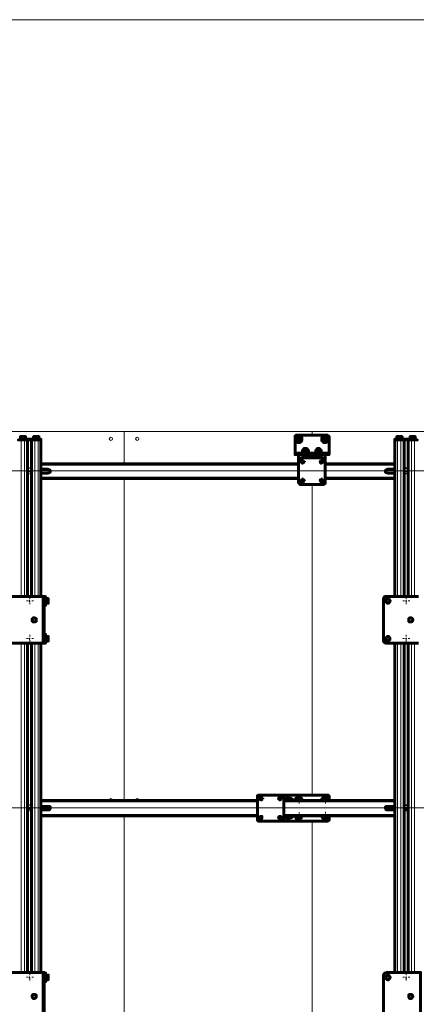
# Model space of a CAD drawing. Units: millimetres. Extents: x 19 to 35.2, y 15.4 to 28.3.
# Drawn here: x 28.2 to 29.1, y 25.2 to 27.3 of the extents above; entities that cross this region are included whole.
import ezdxf

# ---------------------------------------------------------------- set-up
doc = ezdxf.new("R2010")
doc.units = ezdxf.units.MM
doc.layers.add('PDF _Геометрия', color=7, linetype='Continuous')

msp = doc.modelspace()

# ---------------------------------------------------------------- linework, layer by layer
at = {"layer": 'PDF _Геометрия', "lineweight": 20}
for points in [[(24.1291, 27.297), (30.0347, 27.297)], [(28.0664, 26.428), (28.0664, 26.4358), (28.4601, 26.4358)], [(28.4601, 26.3689), (28.4601, 26.4358)], [(28.4601, 26.3689), (28.4601, 26.4358), (28.8538, 26.4358)], [(28.8262, 26.424), (28.8262, 26.4269)], [(28.8538, 26.428), (28.8538, 26.4358)], [(28.8538, 26.428), (28.8538, 26.4358), (29.2475, 26.4358)], [(28.8813, 26.424), (28.8813, 26.4269)], [(28.2444, 26.4192), (28.2444, 26.4178), (28.2444, 26.09)], [(28.2514, 26.4192), (28.2514, 26.4178), (28.2514, 26.09)], [(28.2569, 26.4192), (28.2569, 26.4178), (28.2569, 26.09)], [(28.2611, 26.4192), (28.2611, 26.4178)], [(28.2639, 26.4192), (28.2639, 26.4178)], [(28.268, 26.4192), (28.268, 26.4178), (28.268, 26.09)], [(28.2736, 26.4192), (28.2736, 26.4178), (28.2736, 26.09)], [(28.2805, 26.4192), (28.2805, 26.4178), (28.2805, 26.09)], [(28.8223, 26.4201), (28.8194, 26.4201)], [(28.8236, 26.4192), (28.825, 26.4192), (28.825, 26.422)], [(28.8277, 26.4192), (28.825, 26.4192), (28.825, 26.4178)], [(28.8262, 26.4162), (28.8262, 26.4133)], [(28.8301, 26.4201), (28.833, 26.4201)], [(28.8774, 26.4201), (28.8745, 26.4201)], [(28.8791, 26.4192), (28.8805, 26.4192), (28.8805, 26.422)], [(28.8833, 26.4192), (28.8805, 26.4192), (28.8805, 26.4178)], [(28.8813, 26.4162), (28.8813, 26.4133)], [(28.8853, 26.4201), (28.8882, 26.4201)], [(29.0319, 26.4192), (29.0319, 26.4178), (29.0319, 26.09)], [(29.0389, 26.4192), (29.0389, 26.4178), (29.0389, 26.09)], [(29.0444, 26.4192), (29.0444, 26.4178), (29.0444, 26.09)], [(29.0486, 26.4192), (29.0486, 26.4178)], [(29.0514, 26.4192), (29.0514, 26.4178)], [(29.0555, 26.4192), (29.0555, 26.4178), (29.0555, 26.09)], [(29.0611, 26.4192), (29.0611, 26.4178), (29.0611, 26.09)], [(29.068, 26.4192), (29.068, 26.4178), (29.068, 26.09)], [(28.8333, 26.3914), (28.818, 26.3914)], [(28.8222, 26.39), (28.8222, 26.3872)], [(28.8611, 26.3914), (28.8458, 26.3914), (28.8444, 26.3914), (28.843, 26.3914), (28.8416, 26.3914), (28.8402, 26.3914), (28.8389, 26.3914), (28.8375, 26.3914), (28.8361, 26.3914), (28.8347, 26.3914), (28.8333, 26.3914), (28.8319, 26.3914)], [(28.8736, 26.3914), (28.8722, 26.3914), (28.8708, 26.3914), (28.8694, 26.3914), (28.868, 26.3914), (28.8666, 26.3914), (28.8652, 26.3914), (28.8639, 26.3914), (28.8625, 26.3914), (28.8611, 26.3914), (28.8597, 26.3914)], [(28.8889, 26.3914), (28.8722, 26.3914)], [(28.8847, 26.3872), (28.8847, 26.39)], [(28.825, 26.365), (28.2861, 26.365)], [(28.8805, 26.3845), (28.825, 26.3845)], [(28.8301, 26.3729), (28.8282, 26.3729)], [(28.8319, 26.372), (28.8333, 26.372), (28.8333, 26.3747)], [(28.8347, 26.372), (28.8333, 26.372), (28.8333, 26.3706)], [(28.8341, 26.3768), (28.8341, 26.3788)], [(28.8341, 26.3689), (28.8341, 26.3669)], [(28.838, 26.3729), (28.84, 26.3729)], [(28.8695, 26.3729), (28.8675, 26.3729)], [(28.8708, 26.372), (28.8722, 26.372), (28.8722, 26.3747)], [(28.875, 26.372), (28.8722, 26.372), (28.8722, 26.3706)], [(28.8735, 26.3768), (28.8735, 26.3788)], [(28.8735, 26.3689), (28.8735, 26.3669)], [(28.8774, 26.3729), (28.8794, 26.3729)], [(29.0264, 26.365), (28.8805, 26.365)], [(30.0664, 26.3532), (24.0922, 26.3532)], [(28.2593, 26.3532), (28.2561, 26.3532)], [(28.2611, 26.3525), (28.2625, 26.3525), (28.2625, 26.3539)], [(28.2639, 26.3525), (28.2625, 26.3525), (28.2625, 26.3511)], [(28.2632, 26.3571), (28.2632, 26.3603)], [(28.2632, 26.3492), (28.2632, 26.3461)], [(28.2672, 26.3532), (28.2703, 26.3532)], [(29.0467, 26.3532), (29.0435, 26.3532)], [(29.0486, 26.3525), (29.05, 26.3525), (29.05, 26.3539)], [(29.0514, 26.3525), (29.05, 26.3525), (29.05, 26.3511)], [(29.0506, 26.3571), (29.0506, 26.3603)], [(29.0506, 26.3492), (29.0506, 26.3461)], [(29.0546, 26.3532), (29.0577, 26.3532)], [(28.825, 26.34), (28.2861, 26.34)], [(28.4601, 25.6642), (28.4601, 26.3374)], [(28.4601, 26.3374), (28.4601, 25.6642)], [(28.8301, 26.3335), (28.8282, 26.3335)], [(28.8319, 26.3331), (28.8333, 26.3331), (28.8333, 26.3345)], [(28.8347, 26.3331), (28.8333, 26.3331), (28.8333, 26.3303)], [(28.8341, 26.3374), (28.8341, 26.3394)], [(28.8341, 26.3295), (28.8341, 26.3276)], [(28.838, 26.3335), (28.84, 26.3335)], [(28.8538, 25.676), (28.8538, 26.3256)], [(28.8538, 26.3256), (28.8538, 25.676)], [(28.8695, 26.3335), (28.8675, 26.3335)], [(28.8708, 26.3331), (28.8722, 26.3331), (28.8722, 26.3345)], [(28.875, 26.3331), (28.8722, 26.3331), (28.8722, 26.3303)], [(28.8735, 26.3374), (28.8735, 26.3394)], [(28.8735, 26.3295), (28.8735, 26.3276)], [(28.8774, 26.3335), (28.8794, 26.3335)], [(29.0264, 26.34), (28.8805, 26.34)], [(28.2593, 26.0815), (28.2561, 26.0815)], [(28.2611, 26.0803), (28.2625, 26.0803), (28.2625, 26.0831)], [(28.2639, 26.0803), (28.2625, 26.0803), (28.2625, 26.0789)], [(28.2632, 26.0854), (28.2632, 26.0886)], [(28.2632, 26.0776), (28.2632, 26.0744)], [(28.2672, 26.0815), (28.2703, 26.0815)], [(28.2889, 25.9928), (28.2889, 26.09)], [(29.0467, 26.0815), (29.0435, 26.0815)], [(29.0486, 26.0803), (29.05, 26.0803), (29.05, 26.0831)], [(29.0514, 26.0803), (29.05, 26.0803), (29.05, 26.0789)], [(29.0506, 26.0854), (29.0506, 26.0886)], [(29.0506, 26.0776), (29.0506, 26.0744)], [(29.0546, 26.0815), (29.0577, 26.0815)], [(28.2593, 26.0028), (28.2561, 26.0028)], [(28.2611, 26.0025), (28.2625, 26.0025), (28.2625, 26.0039)], [(28.2639, 26.0025), (28.2625, 26.0025), (28.2625, 25.9997)], [(28.2632, 26.0067), (28.2632, 26.0099)], [(28.2632, 25.9988), (28.2632, 25.9957)], [(28.2672, 26.0028), (28.2703, 26.0028)], [(29.0467, 26.0028), (29.0435, 26.0028)], [(29.0486, 26.0025), (29.05, 26.0025), (29.05, 26.0039)], [(29.0514, 26.0025), (29.05, 26.0025), (29.05, 25.9997)], [(29.0506, 26.0067), (29.0506, 26.0099)], [(29.0506, 25.9988), (29.0506, 25.9957)], [(29.0546, 26.0028), (29.0577, 26.0028)], [(28.2444, 25.9928), (28.2444, 25.3039)], [(28.2514, 25.9928), (28.2514, 25.3039)], [(28.2569, 25.9928), (28.2569, 25.3039)], [(28.268, 25.9928), (28.268, 25.3039)], [(28.2736, 25.9928), (28.2736, 25.3039)], [(28.2805, 25.9928), (28.2805, 25.3039)], [(29.0319, 25.9928), (29.0319, 25.3039)], [(29.0389, 25.9928), (29.0389, 25.3039)], [(29.0444, 25.9928), (29.0444, 25.3039)], [(29.0555, 25.9928), (29.0555, 25.3039)], [(29.0611, 25.9928), (29.0611, 25.3039)], [(29.068, 25.9928), (29.068, 25.3039)], [(28.7435, 25.6681), (28.7416, 25.6681)], [(28.7444, 25.6678), (28.7472, 25.6678), (28.7472, 25.6692)], [(28.7486, 25.6678), (28.7472, 25.6678), (28.7472, 25.665)], [(28.7475, 25.6721), (28.7475, 25.674)], [(28.7475, 25.6642), (28.7475, 25.6622)], [(28.7514, 25.6681), (28.7534, 25.6681)], [(28.7829, 25.6681), (28.7809, 25.6681)], [(28.7847, 25.6678), (28.7861, 25.6678), (28.7861, 25.6692)], [(28.7875, 25.6678), (28.7861, 25.6678), (28.7861, 25.665)], [(28.7868, 25.6721), (28.7868, 25.674)], [(28.7868, 25.6642), (28.7868, 25.6622)], [(28.7908, 25.6681), (28.7928, 25.6681)], [(28.7986, 25.6636), (28.7986, 25.6747)], [(28.8041, 25.672), (28.8014, 25.672)], [(28.8055, 25.6636), (28.8055, 25.665), (28.8055, 25.6664), (28.8055, 25.6678), (28.8055, 25.6747)], [(28.8223, 25.6642), (28.8191, 25.6642)], [(28.8194, 25.6636), (28.8194, 25.665), (28.8194, 25.6664), (28.8194, 25.6678), (28.8208, 25.6678), (28.8222, 25.6692), (28.8236, 25.6692), (28.825, 25.6706), (28.8264, 25.6706), (28.8277, 25.6692), (28.8291, 25.6692), (28.8305, 25.6678), (28.8319, 25.6664), (28.8319, 25.665), (28.8319, 25.6636)], [(28.8236, 25.6636), (28.825, 25.6636), (28.825, 25.665)], [(28.8262, 25.6681), (28.8262, 25.6713)], [(28.8301, 25.6642), (28.8333, 25.6642)], [(28.8736, 25.6636), (28.8736, 25.665), (28.875, 25.6664), (28.875, 25.6678), (28.8764, 25.6678), (28.8777, 25.6692), (28.8791, 25.6692), (28.8805, 25.6706), (28.8819, 25.6706), (28.8833, 25.6692), (28.8847, 25.6678), (28.8861, 25.6678), (28.8861, 25.6664), (28.8875, 25.665), (28.8875, 25.6636)], [(28.8774, 25.6642), (28.8742, 25.6642)], [(28.8791, 25.6636), (28.8805, 25.6636), (28.8805, 25.665)], [(28.8813, 25.6681), (28.8813, 25.6713)], [(28.8853, 25.6642), (28.8884, 25.6642)], [(30.0664, 25.6484), (24.0826, 25.6484)], [(28.2593, 25.6484), (28.2561, 25.6484)], [(28.2611, 25.6484), (28.2625, 25.6484), (28.2625, 25.6497)], [(28.2639, 25.6484), (28.2625, 25.6484), (28.2625, 25.6456)], [(28.2632, 25.6524), (28.2632, 25.6555)], [(28.2632, 25.6445), (28.2632, 25.6414)], [(28.2672, 25.6484), (28.2703, 25.6484)], [(28.7389, 25.6609), (28.2861, 25.6609)], [(29.0264, 25.6609), (28.7944, 25.6609)], [(28.8277, 25.6636), (28.825, 25.6636), (28.825, 25.6609)], [(28.8262, 25.6603), (28.8262, 25.6571)], [(28.8833, 25.6636), (28.8805, 25.6636), (28.8805, 25.6609)], [(28.8813, 25.6603), (28.8813, 25.6571)], [(29.0467, 25.6484), (29.0435, 25.6484)], [(29.0486, 25.6484), (29.05, 25.6484), (29.05, 25.6497)], [(29.0514, 25.6484), (29.05, 25.6484), (29.05, 25.6456)], [(29.0506, 25.6524), (29.0506, 25.6555)], [(29.0506, 25.6445), (29.0506, 25.6414)], [(29.0546, 25.6484), (29.0577, 25.6484)], [(28.7389, 25.6345), (28.2861, 25.6345)], [(28.4601, 25.6327), (28.4601, 24.8768)], [(28.4601, 24.8768), (28.4601, 25.6327)], [(28.7455, 25.6288), (28.7435, 25.6288)], [(28.7444, 25.6275), (28.7472, 25.6275), (28.7472, 25.6303)], [(28.7486, 25.6275), (28.7472, 25.6275), (28.7472, 25.6261)], [(28.7475, 25.6307), (28.7475, 25.6327)], [(28.7475, 25.6268), (28.7475, 25.6248)], [(28.7494, 25.6288), (28.7514, 25.6288)], [(28.7849, 25.6288), (28.7829, 25.6288)], [(28.7847, 25.6275), (28.7861, 25.6275), (28.7861, 25.6303)], [(28.7875, 25.6275), (28.7861, 25.6275), (28.7861, 25.6261)], [(28.7868, 25.6307), (28.7868, 25.6327)], [(28.7868, 25.6268), (28.7868, 25.6248)], [(28.7888, 25.6288), (28.7908, 25.6288)], [(29.0264, 25.6345), (28.7944, 25.6345)], [(28.7986, 25.6206), (28.7986, 25.6317)], [(28.8014, 25.6247), (28.8041, 25.6247)], [(28.8055, 25.6206), (28.8055, 25.6275), (28.8055, 25.6289), (28.8055, 25.6303), (28.8055, 25.6317)], [(28.8223, 25.6327), (28.8194, 25.6327)], [(28.8319, 25.6317), (28.8319, 25.6303), (28.8319, 25.6289), (28.8305, 25.6275), (28.8291, 25.6261), (28.8277, 25.6261), (28.8264, 25.6247), (28.825, 25.6247), (28.8236, 25.6261), (28.8222, 25.6261), (28.8208, 25.6275), (28.8194, 25.6275), (28.8194, 25.6289), (28.8194, 25.6303), (28.8194, 25.6317)], [(28.8236, 25.6317), (28.825, 25.6317), (28.825, 25.6345)], [(28.8277, 25.6317), (28.825, 25.6317), (28.825, 25.6303)], [(28.8262, 25.6366), (28.8262, 25.6395)], [(28.8262, 25.6288), (28.8262, 25.6259)], [(28.8301, 25.6327), (28.833, 25.6327)], [(28.8875, 25.6317), (28.8875, 25.6303), (28.8861, 25.6289), (28.8861, 25.6275), (28.8847, 25.6275), (28.8833, 25.6261), (28.8819, 25.6247), (28.8805, 25.6247), (28.8791, 25.6261), (28.8777, 25.6261), (28.8764, 25.6275), (28.875, 25.6275), (28.875, 25.6289), (28.8736, 25.6303), (28.8736, 25.6317)], [(28.8774, 25.6327), (28.8742, 25.6327)], [(28.8791, 25.6317), (28.8805, 25.6317), (28.8805, 25.6345)], [(28.8833, 25.6317), (28.8805, 25.6317), (28.8805, 25.6303)], [(28.8813, 25.6366), (28.8813, 25.6398)], [(28.8813, 25.6288), (28.8813, 25.6256)], [(28.8853, 25.6327), (28.8884, 25.6327)], [(28.8538, 24.8886), (28.8538, 25.6209)], [(28.8538, 25.6209), (28.8538, 24.8886)], [(28.2593, 25.2941), (28.2561, 25.2941)], [(28.2611, 25.2928), (28.2625, 25.2928), (28.2625, 25.2956)], [(28.2632, 25.298), (28.2632, 25.3012)], [(28.2672, 25.2941), (28.2703, 25.2941)], [(28.2889, 25.2053), (28.2889, 25.3039)], [(29.0467, 25.2941), (29.0435, 25.2941)], [(29.0486, 25.2928), (29.05, 25.2928), (29.05, 25.2956)], [(29.0506, 25.298), (29.0506, 25.3012)], [(29.0546, 25.2941), (29.0577, 25.2941)], [(28.2639, 25.2928), (28.2625, 25.2928), (28.2625, 25.2914)], [(28.2632, 25.2902), (28.2632, 25.287)], [(29.0514, 25.2928), (29.05, 25.2928), (29.05, 25.2914)], [(29.0506, 25.2902), (29.0506, 25.287)]]:
    msp.add_lwpolyline(points, dxfattribs=at)
at = {"layer": 'PDF _Геометрия', "lineweight": 60}
for points in [[(28.8222, 26.4275), (28.8847, 26.4275), (28.8861, 26.4275), (28.8861, 26.4261), (28.8875, 26.4261), (28.8889, 26.4247), (28.8889, 26.4234), (28.8889, 26.3914), (28.8889, 26.39), (28.8875, 26.39), (28.8861, 26.39), (28.8847, 26.39), (28.8222, 26.39), (28.8208, 26.39), (28.8194, 26.39), (28.818, 26.39), (28.818, 26.3914), (28.818, 26.4234), (28.818, 26.4247), (28.818, 26.4261), (28.8194, 26.4261), (28.8194, 26.4275), (28.8208, 26.4275)], [(28.2805, 26.4178), (28.2819, 26.4178), (28.2833, 26.4178), (28.2847, 26.4178), (28.2861, 26.4178), (28.2847, 26.4178), (28.2833, 26.4178), (28.2819, 26.4178)], [(28.818, 26.4192), (28.818, 26.4178), (28.8194, 26.4164), (28.8194, 26.415), (28.8208, 26.4136), (28.8222, 26.4136), (28.8236, 26.4122), (28.825, 26.4122), (28.8264, 26.4122), (28.8277, 26.4122), (28.8291, 26.4136), (28.8305, 26.4136), (28.8305, 26.415), (28.8319, 26.4164), (28.8319, 26.4178), (28.8319, 26.4192), (28.8319, 26.4206), (28.8319, 26.422), (28.8319, 26.4234), (28.8305, 26.4234), (28.8305, 26.4247), (28.8291, 26.4261), (28.8277, 26.4261), (28.8264, 26.4261), (28.825, 26.4261), (28.8236, 26.4261), (28.8222, 26.4247), (28.8208, 26.4247), (28.8194, 26.4234), (28.8194, 26.422), (28.818, 26.4206)], [(28.8222, 26.4247), (28.8236, 26.4247), (28.825, 26.4247), (28.8264, 26.4247), (28.8291, 26.4247), (28.8291, 26.4234), (28.8305, 26.422), (28.8319, 26.4192), (28.8305, 26.4178), (28.8305, 26.4164), (28.8291, 26.4136), (28.8264, 26.4136), (28.825, 26.4136), (28.8236, 26.4136), (28.8222, 26.4136), (28.8222, 26.415), (28.8208, 26.4164), (28.8194, 26.4192), (28.8208, 26.4206), (28.8208, 26.422)], [(28.825, 26.4247), (28.8264, 26.4247), (28.8277, 26.4234), (28.8291, 26.4234), (28.8291, 26.422), (28.8305, 26.4206), (28.8305, 26.4192), (28.8305, 26.4178), (28.8291, 26.4164), (28.8277, 26.415), (28.8264, 26.415), (28.825, 26.415), (28.8236, 26.415), (28.8222, 26.4164), (28.8208, 26.4178), (28.8208, 26.4192), (28.8208, 26.4206), (28.8222, 26.422), (28.8222, 26.4234), (28.8236, 26.4234)], [(28.8264, 26.422), (28.8277, 26.422), (28.8277, 26.4206), (28.8291, 26.4206), (28.8291, 26.4192), (28.8277, 26.4178), (28.8277, 26.4164), (28.8264, 26.4164), (28.825, 26.4164), (28.8236, 26.4164), (28.8236, 26.4178), (28.8222, 26.4178), (28.8222, 26.4192), (28.8222, 26.4206), (28.8236, 26.422), (28.825, 26.422)], [(28.8736, 26.4192), (28.8736, 26.4178), (28.8736, 26.4164), (28.875, 26.415), (28.8764, 26.4136), (28.8777, 26.4122), (28.8791, 26.4122), (28.8805, 26.4122), (28.8819, 26.4122), (28.8833, 26.4136), (28.8847, 26.4136), (28.8861, 26.415), (28.8875, 26.4164), (28.8875, 26.4178), (28.8875, 26.4192), (28.8875, 26.4206), (28.8875, 26.422), (28.8875, 26.4234), (28.8861, 26.4234), (28.8847, 26.4247), (28.8833, 26.4261), (28.8819, 26.4261), (28.8805, 26.4261), (28.8791, 26.4261), (28.8777, 26.4261), (28.8764, 26.4247), (28.875, 26.4234), (28.8736, 26.422), (28.8736, 26.4206)], [(28.8777, 26.4247), (28.8805, 26.4247), (28.8819, 26.4247), (28.8833, 26.4247), (28.8847, 26.4234), (28.8847, 26.422), (28.8861, 26.4192), (28.8861, 26.4178), (28.8847, 26.4164), (28.8833, 26.4136), (28.8819, 26.4136), (28.8805, 26.4136), (28.8777, 26.4136), (28.8764, 26.415), (28.8764, 26.4164), (28.875, 26.4192), (28.875, 26.4206), (28.8764, 26.422)], [(28.8805, 26.4247), (28.8819, 26.4247), (28.8833, 26.4234), (28.8847, 26.422), (28.8847, 26.4206), (28.8861, 26.4206), (28.8861, 26.4192), (28.8847, 26.4178), (28.8847, 26.4164), (28.8833, 26.4164), (28.8833, 26.415), (28.8819, 26.415), (28.8805, 26.415), (28.8791, 26.415), (28.8777, 26.415), (28.8777, 26.4164), (28.8764, 26.4164), (28.8764, 26.4178), (28.8764, 26.4192), (28.8764, 26.4206), (28.8764, 26.422), (28.8777, 26.4234), (28.8791, 26.4247)], [(28.8819, 26.422), (28.8833, 26.422), (28.8833, 26.4206), (28.8833, 26.4192), (28.8833, 26.4178), (28.8819, 26.4164), (28.8805, 26.4164), (28.8791, 26.4164), (28.8777, 26.4178), (28.8777, 26.4192), (28.8777, 26.4206), (28.8777, 26.422), (28.8791, 26.422), (28.8805, 26.422)], [(29.068, 26.4178), (29.0694, 26.4178), (29.0708, 26.4178), (29.0722, 26.4178), (29.0736, 26.4178), (29.0722, 26.4178), (29.0708, 26.4178), (29.0694, 26.4178)], [(28.825, 26.3331), (28.825, 26.372), (28.8264, 26.3734), (28.8264, 26.3747), (28.8264, 26.3761), (28.8277, 26.3775), (28.8291, 26.3789), (28.8305, 26.3789), (28.8319, 26.3803), (28.8333, 26.3803), (28.8722, 26.3803), (28.875, 26.3803), (28.8764, 26.3789), (28.8777, 26.3789), (28.8777, 26.3775), (28.8791, 26.3761), (28.8805, 26.3747), (28.8805, 26.3734), (28.8805, 26.372), (28.8805, 26.3331), (28.8805, 26.3317), (28.8805, 26.3303), (28.8791, 26.3289), (28.8777, 26.3275), (28.8777, 26.3261), (28.8764, 26.3261), (28.875, 26.3247), (28.8722, 26.3247), (28.8333, 26.3247), (28.8319, 26.3247), (28.8305, 26.3261), (28.8291, 26.3261), (28.8277, 26.3275), (28.8264, 26.3289), (28.8264, 26.3303), (28.8264, 26.3317)], [(28.8347, 26.3747), (28.8347, 26.3734), (28.8361, 26.3734), (28.8361, 26.372), (28.8361, 26.3706), (28.8347, 26.3706), (28.8333, 26.3692), (28.8333, 26.3706), (28.8319, 26.3706), (28.8305, 26.372), (28.8319, 26.3734), (28.8319, 26.3747), (28.8333, 26.3747)], [(28.8722, 26.3747), (28.8736, 26.3747), (28.875, 26.3734), (28.875, 26.372), (28.875, 26.3706), (28.8736, 26.3706), (28.8722, 26.3692), (28.8722, 26.3706), (28.8708, 26.3706), (28.8708, 26.372), (28.8708, 26.3734)], [(28.8347, 26.3345), (28.8361, 26.3345), (28.8361, 26.3331), (28.8361, 26.3317), (28.8347, 26.3303), (28.8333, 26.3303), (28.8319, 26.3303), (28.8319, 26.3317), (28.8305, 26.3331), (28.8319, 26.3345), (28.8333, 26.3345)], [(28.8736, 26.3345), (28.875, 26.3345), (28.875, 26.3331), (28.875, 26.3317), (28.8736, 26.3303), (28.8722, 26.3303), (28.8708, 26.3317), (28.8708, 26.3331), (28.8708, 26.3345), (28.8722, 26.3345)], [(29.0083, 26.0803), (29.0083, 26.0817), (29.0083, 26.0831), (29.0097, 26.0845), (29.0111, 26.0845), (29.0125, 26.0845), (29.0139, 26.0845), (29.0152, 26.0845), (29.0152, 26.0831), (29.0166, 26.0817), (29.0166, 26.0803), (29.0152, 26.0789), (29.0152, 26.0775), (29.0139, 26.0775), (29.0139, 26.0761), (29.0125, 26.0761), (29.0111, 26.0761), (29.0097, 26.0775), (29.0083, 26.0789)], [(28.2764, 26.0414), (28.2764, 26.04), (28.2764, 26.0386), (28.275, 26.0386), (28.2736, 26.0372), (28.2722, 26.0372), (28.2708, 26.0372), (28.2694, 26.0372), (28.2694, 26.0386), (28.268, 26.0386), (28.268, 26.04), (28.268, 26.0414), (28.268, 26.0428), (28.268, 26.0442), (28.2694, 26.0442), (28.2694, 26.0456), (28.2708, 26.0456), (28.2722, 26.0456), (28.2736, 26.0456), (28.275, 26.0442), (28.2764, 26.0442), (28.2764, 26.0428)], [(29.0639, 26.0414), (29.0639, 26.04), (29.0625, 26.0386), (29.0611, 26.0372), (29.0597, 26.0372), (29.0583, 26.0372), (29.0569, 26.0372), (29.0569, 26.0386), (29.0555, 26.0386), (29.0555, 26.04), (29.0555, 26.0414), (29.0555, 26.0428), (29.0555, 26.0442), (29.0569, 26.0442), (29.0569, 26.0456), (29.0583, 26.0456), (29.0597, 26.0456), (29.0611, 26.0456), (29.0625, 26.0442), (29.0639, 26.0428)], [(29.0166, 26.0025), (29.0166, 26.0011), (29.0152, 25.9997), (29.0152, 25.9984), (29.0139, 25.9984), (29.0125, 25.9984), (29.0111, 25.9984), (29.0097, 25.9984), (29.0083, 25.9997), (29.0083, 26.0011), (29.0083, 26.0025), (29.0083, 26.0039), (29.0097, 26.0053), (29.0111, 26.0067), (29.0125, 26.0067), (29.0139, 26.0067), (29.0139, 26.0053), (29.0152, 26.0053), (29.0152, 26.0039)], [(28.7486, 25.6664), (28.7486, 25.665), (28.7472, 25.665), (28.7458, 25.665), (28.7444, 25.6664), (28.7444, 25.6678), (28.7444, 25.6692), (28.7458, 25.6692), (28.7472, 25.6692), (28.7486, 25.6692), (28.7486, 25.6678)], [(28.7889, 25.6664), (28.7875, 25.6664), (28.7875, 25.665), (28.7861, 25.665), (28.7847, 25.665), (28.7847, 25.6664), (28.7833, 25.6664), (28.7833, 25.6678), (28.7847, 25.6692), (28.7861, 25.6692), (28.7875, 25.6692), (28.7889, 25.6678)], [(28.825, 25.6692), (28.8264, 25.6692), (28.8277, 25.6678), (28.8305, 25.6664), (28.8305, 25.6636), (28.8305, 25.665), (28.8291, 25.6664), (28.8277, 25.6678), (28.8264, 25.6678), (28.825, 25.6678), (28.8236, 25.6678), (28.8222, 25.6678), (28.8222, 25.6664), (28.8208, 25.6664), (28.8208, 25.665), (28.8208, 25.6636), (28.8208, 25.6664), (28.8222, 25.6678), (28.8236, 25.6678)], [(28.7486, 25.6275), (28.7486, 25.6261), (28.7472, 25.6261), (28.7458, 25.6261), (28.7444, 25.6275), (28.7444, 25.6289), (28.7458, 25.6303), (28.7472, 25.6303), (28.7486, 25.6303), (28.7486, 25.6289)], [(28.7889, 25.6275), (28.7875, 25.6261), (28.7861, 25.6261), (28.7847, 25.6261), (28.7833, 25.6275), (28.7833, 25.6289), (28.7847, 25.6289), (28.7847, 25.6303), (28.7861, 25.6303), (28.7875, 25.6303), (28.7875, 25.6289), (28.7889, 25.6289)], [(28.8208, 25.6317), (28.8208, 25.6303), (28.8222, 25.6289), (28.8222, 25.6275), (28.8236, 25.6275), (28.825, 25.6275), (28.8264, 25.6275), (28.8277, 25.6275), (28.8291, 25.6289), (28.8291, 25.6303), (28.8305, 25.6303), (28.8305, 25.6317), (28.8305, 25.6289), (28.8291, 25.6289), (28.8277, 25.6275), (28.825, 25.6261), (28.8236, 25.6275), (28.8222, 25.6275), (28.8208, 25.6289)], [(29.0083, 25.2928), (29.0083, 25.2942), (29.0083, 25.2956), (29.0097, 25.297), (29.0111, 25.297), (29.0125, 25.2984), (29.0139, 25.297), (29.0152, 25.297), (29.0152, 25.2956), (29.0166, 25.2942), (29.0166, 25.2928), (29.0152, 25.2914), (29.0152, 25.29), (29.0139, 25.29), (29.0139, 25.2886), (29.0125, 25.2886), (29.0111, 25.2886), (29.0097, 25.29), (29.0083, 25.2914)], [(28.2764, 25.2539), (28.2764, 25.2525), (28.275, 25.2511), (28.2736, 25.2497), (28.2722, 25.2497), (28.2708, 25.2497), (28.2694, 25.2497), (28.2694, 25.2511), (28.268, 25.2525), (28.268, 25.2539), (28.268, 25.2553), (28.268, 25.2567), (28.2694, 25.2567), (28.2694, 25.2581), (28.2708, 25.2581), (28.2722, 25.2581), (28.2736, 25.2581), (28.275, 25.2567), (28.2764, 25.2567), (28.2764, 25.2553)], [(29.0639, 25.2539), (29.0639, 25.2525), (29.0625, 25.2525), (29.0625, 25.2511), (29.0611, 25.2497), (29.0597, 25.2497), (29.0583, 25.2497), (29.0569, 25.2497), (29.0569, 25.2511), (29.0555, 25.2525), (29.0555, 25.2539), (29.0555, 25.2553), (29.0555, 25.2567), (29.0569, 25.2567), (29.0569, 25.2581), (29.0583, 25.2581), (29.0597, 25.2581), (29.0611, 25.2581), (29.0625, 25.2567), (29.0639, 25.2553)]]:
    msp.add_lwpolyline(points, close=True, dxfattribs=at)
for points in [[(28.2569, 26.4178), (28.2514, 26.4178), (28.25, 26.4178), (28.2486, 26.4178), (28.2472, 26.4178), (28.2458, 26.4178), (28.2444, 26.4178), (28.243, 26.4178), (28.2416, 26.4178), (28.2402, 26.4178), (28.2389, 26.4178), (28.2402, 26.4178), (28.2416, 26.4178), (28.243, 26.4178), (28.2444, 26.4178), (28.2458, 26.4178), (28.2472, 26.4178), (28.2486, 26.4178), (28.25, 26.4178), (28.2514, 26.4178), (28.2569, 26.4178), (28.2583, 26.4178), (28.2583, 26.09)], [(28.2861, 26.09), (28.2861, 26.4178), (28.2861, 26.4192), (28.2847, 26.4192), (28.2833, 26.4192), (28.2819, 26.4192), (28.2805, 26.4192), (28.2791, 26.4192), (28.2777, 26.4192), (28.2764, 26.4192), (28.275, 26.4192), (28.2736, 26.4192), (28.268, 26.4192), (28.2666, 26.4192), (28.2666, 26.4178), (28.2652, 26.4178), (28.2639, 26.4178), (28.2611, 26.4178), (28.2597, 26.4178), (28.2583, 26.4178), (28.2583, 26.4192), (28.2569, 26.4192), (28.2514, 26.4192), (28.25, 26.4192), (28.2486, 26.4192), (28.2472, 26.4192), (28.2458, 26.4192), (28.2444, 26.4192), (28.243, 26.4192), (28.2416, 26.4192), (28.2402, 26.4192)], [(28.2541, 26.4192), (28.2541, 26.4247), (28.2527, 26.4247), (28.2514, 26.4247), (28.25, 26.4247), (28.2486, 26.4247), (28.2472, 26.4247), (28.2458, 26.4247), (28.2444, 26.4247), (28.243, 26.4247), (28.243, 26.4192)], [(28.2666, 26.4192), (28.2652, 26.4192), (28.2639, 26.4192), (28.2611, 26.4192), (28.2597, 26.4192), (28.2583, 26.4192)], [(28.268, 26.4178), (28.2736, 26.4178), (28.275, 26.4178), (28.2764, 26.4178), (28.2777, 26.4178), (28.2791, 26.4178), (28.2805, 26.4178), (28.2791, 26.4178), (28.2777, 26.4178), (28.2764, 26.4178), (28.275, 26.4178), (28.2736, 26.4178), (28.268, 26.4178), (28.2666, 26.4178), (28.2666, 26.09)], [(28.2819, 26.4192), (28.2819, 26.4247), (28.2805, 26.4247), (28.2791, 26.4247), (28.2777, 26.4247), (28.2764, 26.4247), (28.275, 26.4247), (28.2736, 26.4247), (28.2722, 26.4247), (28.2708, 26.4247), (28.2708, 26.4192)], [(29.0722, 26.4192), (29.0708, 26.4192), (29.0694, 26.4192), (29.068, 26.4192), (29.0666, 26.4192), (29.0652, 26.4192), (29.0639, 26.4192), (29.0625, 26.4192), (29.0611, 26.4192), (29.0555, 26.4192), (29.0541, 26.4192), (29.0541, 26.4178), (29.0527, 26.4178), (29.0514, 26.4178), (29.0486, 26.4178), (29.0472, 26.4178), (29.0458, 26.4178), (29.0458, 26.4192), (29.0444, 26.4192), (29.0389, 26.4192), (29.0375, 26.4192), (29.0361, 26.4192), (29.0347, 26.4192), (29.0333, 26.4192), (29.0319, 26.4192), (29.0305, 26.4192), (29.0291, 26.4192), (29.0277, 26.4192), (29.0264, 26.4192), (29.0264, 26.4178), (29.0264, 26.09)], [(29.0444, 26.4178), (29.0389, 26.4178), (29.0375, 26.4178), (29.0361, 26.4178), (29.0347, 26.4178), (29.0333, 26.4178), (29.0319, 26.4178), (29.0305, 26.4178), (29.0291, 26.4178), (29.0277, 26.4178), (29.0264, 26.4178), (29.0277, 26.4178), (29.0291, 26.4178), (29.0305, 26.4178), (29.0319, 26.4178), (29.0333, 26.4178), (29.0347, 26.4178), (29.0361, 26.4178), (29.0375, 26.4178), (29.0389, 26.4178), (29.0444, 26.4178), (29.0458, 26.4178), (29.0458, 26.09)], [(29.0416, 26.4192), (29.0416, 26.4247), (29.0402, 26.4247), (29.0389, 26.4247), (29.0375, 26.4247), (29.0361, 26.4247), (29.0347, 26.4247), (29.0333, 26.4247), (29.0319, 26.4247), (29.0305, 26.4247), (29.0305, 26.4192)], [(29.0541, 26.4192), (29.0527, 26.4192), (29.0514, 26.4192), (29.0486, 26.4192), (29.0472, 26.4192), (29.0458, 26.4192)], [(29.0555, 26.4178), (29.0611, 26.4178), (29.0625, 26.4178), (29.0639, 26.4178), (29.0652, 26.4178), (29.0666, 26.4178), (29.068, 26.4178), (29.0666, 26.4178), (29.0652, 26.4178), (29.0639, 26.4178), (29.0625, 26.4178), (29.0611, 26.4178), (29.0555, 26.4178), (29.0541, 26.4178), (29.0541, 26.09)], [(29.0694, 26.4192), (29.0694, 26.4247), (29.068, 26.4247), (29.0666, 26.4247), (29.0652, 26.4247), (29.0639, 26.4247), (29.0625, 26.4247), (29.0611, 26.4247), (29.0597, 26.4247), (29.0583, 26.4247), (29.0583, 26.4192)], [(28.825, 26.372), (28.825, 26.3845), (28.825, 26.3859), (28.825, 26.3872), (28.8222, 26.3872), (28.8208, 26.3872), (28.8194, 26.3872), (28.818, 26.3872), (28.818, 26.39)], [(28.8805, 26.3872), (28.825, 26.3872)], [(28.8333, 26.3914), (28.8319, 26.3914), (28.8319, 26.39), (28.8333, 26.39)], [(28.8361, 26.3914), (28.8361, 26.3956), (28.8389, 26.397), (28.8402, 26.397), (28.8416, 26.3956), (28.843, 26.3956), (28.843, 26.397), (28.8444, 26.397), (28.8458, 26.3956), (28.8444, 26.397), (28.843, 26.397), (28.8416, 26.397), (28.8402, 26.397), (28.8389, 26.397), (28.8375, 26.397), (28.8361, 26.397), (28.8347, 26.397), (28.8333, 26.3956), (28.8347, 26.397), (28.8361, 26.397), (28.8361, 26.3956)], [(28.8458, 26.39), (28.8458, 26.3914), (28.8444, 26.3914), (28.843, 26.3914), (28.8416, 26.3914), (28.8389, 26.3914), (28.8361, 26.3914), (28.8347, 26.3914), (28.8333, 26.3914), (28.8333, 26.3956)], [(28.843, 26.397), (28.843, 26.3997), (28.8416, 26.3997), (28.8402, 26.3997), (28.8389, 26.3997), (28.8375, 26.3997), (28.8361, 26.3997), (28.8361, 26.397)], [(28.8416, 26.3956), (28.8416, 26.3914)], [(28.8458, 26.3956), (28.8458, 26.3914)], [(28.8458, 26.3914), (28.8458, 26.3914)], [(28.8639, 26.3956), (28.8666, 26.397), (28.868, 26.397), (28.8694, 26.3956), (28.8708, 26.3956), (28.8708, 26.397), (28.8722, 26.397), (28.8722, 26.3956), (28.8722, 26.397), (28.8708, 26.397), (28.8694, 26.397), (28.868, 26.397), (28.8666, 26.397), (28.8652, 26.397), (28.8639, 26.397), (28.8625, 26.397), (28.8611, 26.3956), (28.8625, 26.397), (28.8639, 26.3956), (28.8639, 26.3914), (28.8625, 26.3914), (28.8611, 26.3914), (28.8597, 26.3914), (28.8597, 26.39)], [(28.8611, 26.3956), (28.8611, 26.3914)], [(28.8694, 26.397), (28.8694, 26.3997), (28.868, 26.3997), (28.8666, 26.3997), (28.8652, 26.3997), (28.8639, 26.3997), (28.8639, 26.397)], [(28.8639, 26.3914), (28.8666, 26.3914), (28.8694, 26.3914), (28.8708, 26.3914), (28.8722, 26.3914)], [(28.8694, 26.3956), (28.8694, 26.3914)], [(28.8736, 26.39), (28.8736, 26.3914), (28.8722, 26.3914), (28.8722, 26.3956)], [(28.8889, 26.39), (28.8889, 26.3872), (28.8875, 26.3872), (28.8861, 26.3872), (28.8847, 26.3872), (28.8805, 26.3872), (28.8805, 26.3859), (28.8805, 26.3845), (28.8805, 26.372)], [(28.825, 26.3678), (28.2861, 26.3678)], [(29.0264, 26.3678), (28.8805, 26.3678)], [(28.2861, 26.3567), (28.3014, 26.3567), (28.3027, 26.3553), (28.3041, 26.3553), (28.3055, 26.3539), (28.3055, 26.3525), (28.3055, 26.3511), (28.3041, 26.3497), (28.3027, 26.3497), (28.3014, 26.3484), (28.2861, 26.3484)], [(29.0264, 26.3484), (29.0111, 26.3484), (29.0097, 26.3497), (29.0083, 26.3497), (29.0069, 26.3511), (29.0069, 26.3525), (29.0069, 26.3539), (29.0083, 26.3553), (29.0097, 26.3553), (29.0111, 26.3567), (29.0264, 26.3567)], [(28.825, 26.3372), (28.2861, 26.3372)], [(28.8333, 26.3247), (28.8291, 26.3247), (28.8277, 26.3247), (28.8277, 26.3261), (28.8264, 26.3261), (28.8264, 26.3275), (28.825, 26.3275), (28.825, 26.3289), (28.825, 26.3331)], [(28.8722, 26.3247), (28.8764, 26.3247), (28.8777, 26.3247), (28.8791, 26.3261), (28.8805, 26.3261), (28.8805, 26.3275), (28.8805, 26.3289), (28.8805, 26.3331)], [(29.0264, 26.3372), (28.8805, 26.3372)], [(28.293, 26.09), (28.2916, 26.09), (28.2902, 26.09), (28.2889, 26.09), (28.2222, 26.09)], [(28.293, 26.072), (28.2958, 26.072), (28.2958, 26.0734), (28.2958, 26.0747), (28.2958, 26.0761), (28.2958, 26.0775), (28.2958, 26.0789), (28.2958, 26.0803), (28.2958, 26.0831), (28.2958, 26.0845), (28.2958, 26.0859), (28.2958, 26.0872), (28.2958, 26.0886), (28.2958, 26.09), (28.293, 26.09), (28.293, 26.0859), (28.293, 26.0845), (28.293, 26.0831), (28.293, 26.0803), (28.293, 26.0789), (28.293, 26.0775), (28.293, 26.0761), (28.293, 26.0747), (28.293, 26.0081), (28.293, 26.0067), (28.293, 26.0053), (28.293, 26.0039), (28.293, 26.0025), (28.293, 25.9997), (28.293, 25.9984), (28.293, 25.997), (28.293, 25.9928), (28.2958, 25.9928), (28.2958, 25.9942), (28.2958, 25.9956), (28.2958, 25.997), (28.2958, 25.9984), (28.2958, 25.9997), (28.2958, 26.0025), (28.2958, 26.0039), (28.2958, 26.0053), (28.2958, 26.0067), (28.2958, 26.0081), (28.2958, 26.0095), (28.2958, 26.0109), (28.293, 26.0109)], [(28.2958, 26.0761), (28.3014, 26.0761), (28.3014, 26.0775), (28.3014, 26.0789), (28.3014, 26.0803), (28.3014, 26.0817), (28.3014, 26.0831), (28.3014, 26.0845), (28.3014, 26.0859), (28.2958, 26.0859)], [(29.0764, 26.09), (29.0097, 26.09), (29.0083, 26.09), (29.0069, 26.09), (29.0055, 26.09), (29.0041, 26.0886), (29.0041, 26.0872), (29.0027, 26.0859), (29.0027, 26.0845), (29.0027, 26.0831), (29.0027, 25.9997), (29.0027, 25.9984), (29.0027, 25.997), (29.0041, 25.9956), (29.0041, 25.9942), (29.0055, 25.9942), (29.0069, 25.9928), (29.0083, 25.9928), (29.0097, 25.9928), (29.0764, 25.9928)], [(28.2958, 25.997), (28.3014, 25.997), (28.3014, 25.9984), (28.3014, 25.9997), (28.3014, 26.0011), (28.3014, 26.0025), (28.3014, 26.0039), (28.3014, 26.0053), (28.3014, 26.0067), (28.2958, 26.0067)], [(28.2222, 25.9928), (28.2889, 25.9928), (28.2902, 25.9928), (28.2916, 25.9928), (28.293, 25.9928)], [(28.2583, 25.9928), (28.2583, 25.3039)], [(28.2666, 25.9928), (28.2666, 25.3039)], [(28.2861, 25.3039), (28.2861, 25.9928)], [(29.0264, 25.9928), (29.0264, 25.3039)], [(29.0458, 25.9928), (29.0458, 25.3039)], [(29.0541, 25.9928), (29.0541, 25.3039)], [(28.7472, 25.6747), (28.743, 25.6747), (28.7416, 25.6747), (28.7402, 25.6747), (28.7402, 25.6734), (28.7389, 25.6734), (28.7389, 25.672), (28.7389, 25.6678), (28.7389, 25.6692), (28.7389, 25.6706), (28.7402, 25.672), (28.7416, 25.6734), (28.743, 25.6734), (28.7444, 25.6747), (28.7458, 25.6747), (28.7472, 25.6747), (28.7861, 25.6747), (28.7875, 25.6747), (28.7889, 25.6747), (28.7902, 25.6734), (28.7916, 25.6734), (28.793, 25.672), (28.793, 25.6706), (28.7944, 25.6692), (28.7944, 25.6678), (28.7944, 25.6275), (28.7944, 25.6261), (28.793, 25.6247), (28.793, 25.6234), (28.7916, 25.622), (28.7902, 25.622), (28.7889, 25.6206), (28.7875, 25.6206), (28.7861, 25.6206), (28.7986, 25.6206), (28.8, 25.6206), (28.8014, 25.6206), (28.8014, 25.6317)], [(28.7861, 25.6206), (28.7472, 25.6206), (28.7458, 25.6206), (28.7444, 25.6206), (28.743, 25.622), (28.7416, 25.622), (28.7402, 25.6234), (28.7389, 25.6247), (28.7389, 25.6261), (28.7389, 25.6275), (28.7389, 25.6678)], [(28.7861, 25.6747), (28.7986, 25.6747), (28.8, 25.6747), (28.8014, 25.6747), (28.8014, 25.6636)], [(28.8014, 25.6747), (28.8041, 25.6747), (28.8041, 25.6734), (28.8041, 25.672), (28.8041, 25.6636)], [(28.8889, 25.6636), (28.8889, 25.672), (28.8889, 25.6734), (28.8875, 25.6734), (28.8875, 25.6747), (28.8861, 25.6747), (28.8847, 25.6747), (28.8055, 25.6747), (28.8041, 25.6747)], [(28.8055, 25.6636), (28.8055, 25.665), (28.8055, 25.6664), (28.8055, 25.6678), (28.8055, 25.6692), (28.8041, 25.6692), (28.8041, 25.6678)], [(28.8055, 25.6678), (28.8055, 25.6678)], [(28.8097, 25.6678), (28.8055, 25.6678)], [(28.8097, 25.665), (28.8055, 25.665)], [(28.8111, 25.6636), (28.8111, 25.665), (28.8111, 25.6664), (28.8097, 25.6678), (28.8111, 25.6664), (28.8097, 25.665), (28.8097, 25.6636)], [(28.8139, 25.6636), (28.8139, 25.665), (28.8111, 25.665)], [(28.8319, 25.6636), (28.8319, 25.665), (28.8319, 25.6664), (28.8319, 25.6678), (28.8305, 25.6678), (28.8291, 25.6692), (28.8277, 25.6706), (28.8264, 25.6706), (28.825, 25.6706), (28.8236, 25.6706), (28.8222, 25.6706), (28.8222, 25.6692), (28.8208, 25.6678), (28.8194, 25.6678), (28.8194, 25.6664), (28.818, 25.665), (28.818, 25.6636)], [(28.8222, 25.6636), (28.8222, 25.665), (28.8236, 25.6664), (28.825, 25.6664), (28.8264, 25.6664), (28.8277, 25.6664), (28.8277, 25.665), (28.8291, 25.6636)], [(28.8875, 25.6636), (28.8875, 25.665), (28.8875, 25.6664), (28.8861, 25.6678), (28.8847, 25.6692), (28.8833, 25.6706), (28.8819, 25.6706), (28.8805, 25.6706), (28.8791, 25.6706), (28.8777, 25.6706), (28.8764, 25.6692), (28.875, 25.6678), (28.8736, 25.6664), (28.8736, 25.665), (28.8736, 25.6636)], [(28.8764, 25.6636), (28.8764, 25.665), (28.8764, 25.6664), (28.8777, 25.6678), (28.8791, 25.6678), (28.8805, 25.6678), (28.8819, 25.6678), (28.8833, 25.6678), (28.8847, 25.6664), (28.8847, 25.665), (28.8861, 25.6636), (28.8861, 25.6664), (28.8833, 25.6678), (28.8819, 25.6692), (28.8805, 25.6692), (28.8777, 25.6678), (28.8764, 25.6678), (28.875, 25.6664), (28.875, 25.6636)], [(28.8777, 25.6636), (28.8777, 25.665), (28.8791, 25.6664), (28.8805, 25.6664), (28.8819, 25.6664), (28.8833, 25.665), (28.8833, 25.6636)], [(28.7389, 25.6636), (28.2861, 25.6636)], [(28.2861, 25.6511), (28.3014, 25.6511), (28.3027, 25.6511), (28.3041, 25.6511), (28.3041, 25.6497), (28.3055, 25.6497), (28.3055, 25.6484), (28.3055, 25.647), (28.3041, 25.6456), (28.3041, 25.6442), (28.3027, 25.6442), (28.3014, 25.6442), (28.2861, 25.6442)], [(29.0264, 25.6636), (28.7944, 25.6636)], [(29.0264, 25.6442), (29.0111, 25.6442), (29.0097, 25.6442), (29.0083, 25.6442), (29.0083, 25.6456), (29.0069, 25.647), (29.0069, 25.6484), (29.0069, 25.6497), (29.0083, 25.6497), (29.0083, 25.6511), (29.0097, 25.6511), (29.0111, 25.6511), (29.0264, 25.6511)], [(28.7389, 25.6317), (28.2861, 25.6317)], [(28.7389, 25.6275), (28.7389, 25.6247), (28.7389, 25.6234), (28.7389, 25.622), (28.7402, 25.622), (28.7402, 25.6206), (28.7416, 25.6206), (28.743, 25.6206), (28.7472, 25.6206)], [(29.0264, 25.6317), (28.7944, 25.6317)], [(28.8041, 25.6317), (28.8041, 25.6247), (28.8041, 25.6234), (28.8041, 25.622), (28.8041, 25.6206), (28.8014, 25.6206)], [(28.8041, 25.6275), (28.8055, 25.6275), (28.8055, 25.6289), (28.8055, 25.6303), (28.8055, 25.6317), (28.8097, 25.6317), (28.8097, 25.6303), (28.8111, 25.6289), (28.8097, 25.6275), (28.8111, 25.6289), (28.8111, 25.6303), (28.8111, 25.6317)], [(28.8889, 25.6317), (28.8889, 25.6247), (28.8889, 25.6234), (28.8889, 25.622), (28.8875, 25.622), (28.8861, 25.6206), (28.8847, 25.6206), (28.8055, 25.6206), (28.8041, 25.6206)], [(28.8055, 25.6317), (28.8055, 25.6317)], [(28.8055, 25.6275), (28.8055, 25.6275)], [(28.8097, 25.6275), (28.8055, 25.6275)], [(28.8097, 25.6317), (28.8097, 25.6317)], [(28.8111, 25.6303), (28.8139, 25.6303), (28.8139, 25.6317)], [(28.818, 25.6317), (28.818, 25.6303), (28.8194, 25.6289), (28.8194, 25.6275), (28.8208, 25.6261), (28.8222, 25.6261), (28.8236, 25.6247), (28.825, 25.6247), (28.8264, 25.6247), (28.8277, 25.6247), (28.8291, 25.6261), (28.8305, 25.6261), (28.8305, 25.6275), (28.8319, 25.6289), (28.8319, 25.6303), (28.8319, 25.6317)], [(28.8291, 25.6317), (28.8277, 25.6303), (28.8277, 25.6289), (28.8264, 25.6289), (28.825, 25.6289), (28.8236, 25.6289), (28.8236, 25.6303), (28.8222, 25.6317)], [(28.8736, 25.6317), (28.8736, 25.6303), (28.875, 25.6289), (28.875, 25.6275), (28.8764, 25.6261), (28.8777, 25.6261), (28.8791, 25.6247), (28.8805, 25.6247), (28.8819, 25.6247), (28.8833, 25.6247), (28.8847, 25.6261), (28.8861, 25.6275), (28.8875, 25.6289), (28.8875, 25.6303), (28.8875, 25.6317)], [(28.8764, 25.6317), (28.8764, 25.6303), (28.8764, 25.6289), (28.8777, 25.6275), (28.8791, 25.6275), (28.8805, 25.6275), (28.8819, 25.6275), (28.8833, 25.6275), (28.8847, 25.6289), (28.8847, 25.6303), (28.8861, 25.6317), (28.8861, 25.6289), (28.8847, 25.6289), (28.8833, 25.6275), (28.8805, 25.6261), (28.8791, 25.6275), (28.8777, 25.6275), (28.875, 25.6289), (28.875, 25.6317)], [(28.8833, 25.6317), (28.8833, 25.6303), (28.8833, 25.6289), (28.8819, 25.6289), (28.8805, 25.6289), (28.8791, 25.6289), (28.8777, 25.6303), (28.8777, 25.6317)], [(28.293, 25.2053), (28.293, 25.2095), (28.293, 25.2109), (28.293, 25.2122), (28.293, 25.215), (28.293, 25.2164), (28.293, 25.2178), (28.293, 25.2192), (28.293, 25.2206), (28.293, 25.2872), (28.293, 25.2886), (28.293, 25.29), (28.293, 25.2914), (28.293, 25.2928), (28.293, 25.2956), (28.293, 25.297), (28.293, 25.2984), (28.293, 25.2997), (28.293, 25.3039), (28.2916, 25.3039), (28.2902, 25.3039), (28.2889, 25.3039), (28.2222, 25.3039)], [(28.293, 25.2845), (28.2958, 25.2845), (28.2958, 25.2859), (28.2958, 25.2872), (28.2958, 25.2886), (28.2958, 25.29), (28.2958, 25.2914), (28.2958, 25.2928), (28.2958, 25.2956), (28.2958, 25.297), (28.2958, 25.2984), (28.2958, 25.2997), (28.2958, 25.3011), (28.2958, 25.3025), (28.293, 25.3025)], [(28.2958, 25.2886), (28.3014, 25.2886), (28.3014, 25.29), (28.3014, 25.2914), (28.3014, 25.2928), (28.3014, 25.2942), (28.3014, 25.2956), (28.3014, 25.297), (28.3014, 25.2984), (28.2958, 25.2984)], [(29.0027, 25.2122), (29.0027, 25.2956), (29.0027, 25.297), (29.0027, 25.2984), (29.0041, 25.2997), (29.0041, 25.3011), (29.0055, 25.3025), (29.0069, 25.3025), (29.0083, 25.3025), (29.0097, 25.3039), (29.0764, 25.3039), (29.0777, 25.3039), (29.0791, 25.3039), (29.0805, 25.3039), (29.0805, 25.2997), (29.0805, 25.2984), (29.0805, 25.297), (29.0805, 25.2956), (29.0805, 25.2928), (29.0805, 25.2914), (29.0805, 25.29), (29.0805, 25.2886), (29.0805, 25.2872), (29.0805, 25.2206)]]:
    msp.add_lwpolyline(points, dxfattribs=at)
at = {"layer": 'PDF _Геометрия', "lineweight": 20}
for points in [[(28.825, 26.4261), (28.8264, 26.4261), (28.8277, 26.4261), (28.8291, 26.4247), (28.8305, 26.4234), (28.8319, 26.4234), (28.8319, 26.422), (28.8319, 26.4206), (28.8319, 26.4192), (28.8319, 26.4178), (28.8319, 26.4164), (28.8305, 26.415), (28.8291, 26.4136), (28.8277, 26.4136), (28.8264, 26.4122), (28.825, 26.4122), (28.8236, 26.4122), (28.8222, 26.4136), (28.8208, 26.415), (28.8194, 26.4164), (28.8194, 26.4178), (28.8194, 26.4192), (28.8194, 26.4206), (28.8194, 26.422), (28.8194, 26.4234), (28.8208, 26.4234), (28.8222, 26.4247), (28.8222, 26.4261), (28.8236, 26.4261)], [(28.8805, 26.4261), (28.8819, 26.4261), (28.8833, 26.4261), (28.8847, 26.4247), (28.8861, 26.4234), (28.8875, 26.422), (28.8875, 26.4206), (28.8875, 26.4192), (28.8875, 26.4178), (28.8861, 26.4164), (28.8861, 26.415), (28.8847, 26.4136), (28.8833, 26.4136), (28.8819, 26.4122), (28.8805, 26.4122), (28.8791, 26.4122), (28.8777, 26.4136), (28.8764, 26.4136), (28.8764, 26.415), (28.875, 26.4164), (28.8736, 26.4178), (28.8736, 26.4192), (28.8736, 26.4206), (28.8736, 26.422), (28.875, 26.4234), (28.8764, 26.4234), (28.8764, 26.4247), (28.8777, 26.4261), (28.8791, 26.4261)], [(28.3061, 25.6484), (28.2868, 25.6484)], [(29.0077, 25.6484), (29.027, 25.6484)]]:
    msp.add_lwpolyline(points, close=True, dxfattribs=at)
for centre, radius in [((28.4325, 26.4201), 0.00334), ((28.4876, 26.4201), 0.00335)]:
    msp.add_circle(centre, radius, dxfattribs=at)
for centre, start, end in [((28.4325, 25.6642), 0.0238, 179.9762), ((28.4876, 25.6642), 359.9696, 180.0304), ((28.4325, 25.6327), 180.0778, 359.9222), ((28.4876, 25.6327), 180.0778, 359.9222)]:
    msp.add_arc(centre, 0.00335, start, end, dxfattribs=at)

doc.saveas('drawing.dxf')
